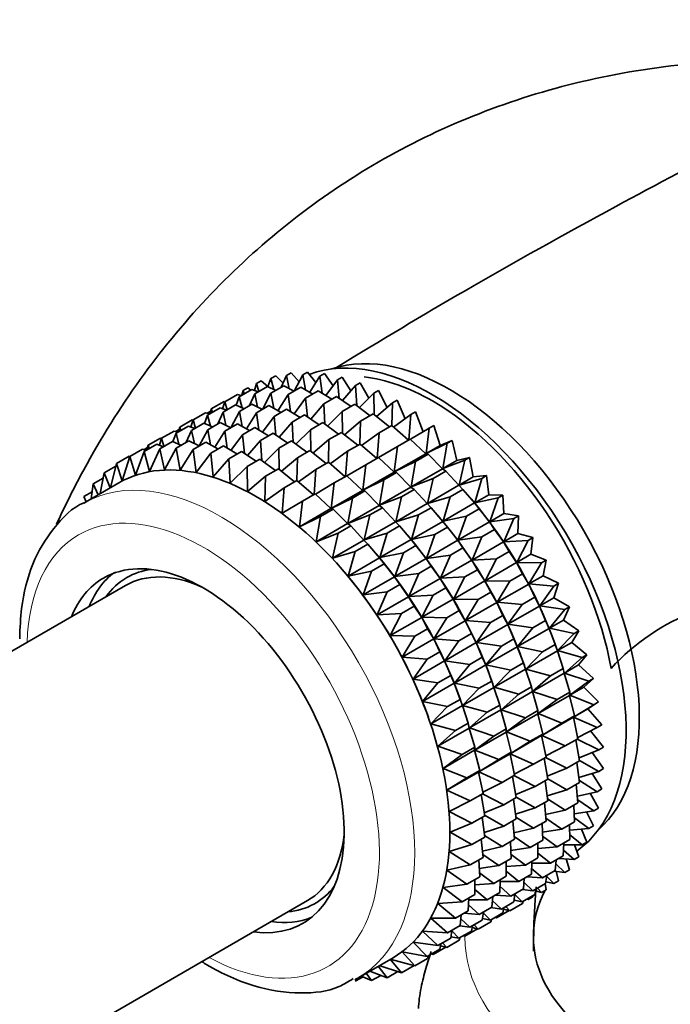
# Model space of a CAD drawing. Units: millimetres. Extents: x 0 to 1449, y 0 to 2760.
# Drawn here: x 1112 to 1138, y 896 to 935 of the extents above; entities that cross this region are included whole.
import ezdxf
from ezdxf import colors
from ezdxf.entities.mleader import LeaderData, LeaderLine
from ezdxf.math import Vec2, Vec3

# ---------------------------------------------------------------- set-up
doc = ezdxf.new("R2010")
doc.units = ezdxf.units.MM
doc.layers.add('DV6_Défaut', color=7, linetype='Continuous')
doc.layers.add('Défaut', color=7, linetype='Continuous')

# ---------------------------------------------------------------- blocks, each defined once
blk = doc.blocks.new('_DOT')
at = {"color": 0}
blk.add_line((0, 0), (-1, 0), dxfattribs=at)
at = {"color": 0, "const_width": 0.333}
blk.add_lwpolyline([(-0.1665, 0, 1), (0.1665, 0, 1)], format="xyb", close=True, dxfattribs=at)
blk = doc.blocks.new('SE5')
at = {"layer": 'DV6_Défaut', "color": 7, "linetype": 'Continuous', "lineweight": 35}
for p, q in [((1122.923, 920.74), (1123.112, 920.849)), ((1123.112, 920.849), (1123.431, 920.492)), ((1123.578, 920.769), (1123.766, 920.878)), ((1123.766, 920.878), (1124.103, 920.457)), ((1124.262, 920.712), (1124.45, 920.82)), ((1124.45, 920.82), (1124.797, 920.335)), ((1121.722, 920.426), (1121.635, 920.146)), ((1121.722, 920.426), (1121.91, 920.534)), ((1121.818, 920.102), (1121.722, 920.426)), ((1121.91, 920.534), (1122.179, 920.296)), ((1122.303, 920.626), (1122.179, 920.296)), ((1122.303, 920.626), (1122.491, 920.734)), ((1122.417, 920.184), (1122.303, 920.626)), ((1122.491, 920.734), (1122.788, 920.438)), ((1122.923, 920.74), (1122.711, 920.269)), ((1123.039, 920.214), (1122.923, 920.74)), ((1123.578, 920.769), (1123.231, 920.116)), ((1123.687, 920.163), (1123.578, 920.769)), ((1124.262, 920.712), (1123.859, 920.068)), ((1124.357, 920.032), (1124.262, 920.712)), ((1124.969, 920.569), (1124.507, 919.94)), ((1124.969, 920.569), (1125.157, 920.677)), ((1125.044, 919.821), (1124.969, 920.569)), ((1125.157, 920.677), (1125.51, 920.126)), ((1125.694, 920.341), (1125.882, 920.45)), ((1125.882, 920.45), (1126.232, 919.834)), ((1121.028, 919.889), (1121.537, 920.183)), ((1121.184, 920.143), (1121.137, 919.953)), ((1121.184, 920.143), (1121.372, 920.251)), ((1121.231, 920.006), (1121.184, 920.143)), ((1121.372, 920.251), (1121.493, 920.158)), ((1121.537, 920.183), (1121.791, 920.087)), ((1121.649, 920.004), (1122.157, 920.298)), ((1122.303, 920.033), (1121.956, 919.38)), ((1122.157, 920.298), (1122.501, 920.147)), ((1122.303, 920.033), (1122.812, 920.327)), ((1122.412, 919.427), (1122.303, 920.033)), ((1122.812, 920.327), (1123.233, 920.118)), ((1122.987, 919.976), (1123.496, 920.27)), ((1123.496, 920.27), (1123.983, 919.999)), ((1123.694, 919.833), (1124.203, 920.127)), ((1124.203, 920.127), (1124.745, 919.793)), ((1125.694, 920.341), (1125.173, 919.734)), ((1125.742, 919.533), (1125.694, 920.341)), ((1126.431, 920.031), (1125.85, 919.453)), ((1126.431, 920.031), (1126.619, 920.14)), ((1126.445, 919.169), (1126.431, 920.031)), ((1126.619, 920.14), (1126.96, 919.46)), ((1119.909, 919.407), (1120.418, 919.701)), ((1120.447, 919.69), (1120.36, 919.41)), ((1120.418, 919.701), (1120.451, 919.692)), ((1120.447, 919.69), (1120.956, 919.984)), ((1120.543, 919.366), (1120.447, 919.69)), ((1121.028, 919.889), (1120.902, 919.553)), ((1120.956, 919.984), (1121.107, 919.935)), ((1121.142, 919.448), (1121.028, 919.889)), ((1121.649, 920.004), (1121.436, 919.533)), ((1121.764, 919.478), (1121.649, 920.004)), ((1122.987, 919.976), (1122.584, 919.332)), ((1123.083, 919.296), (1122.987, 919.976)), ((1123.694, 919.833), (1123.232, 919.204)), ((1123.769, 919.085), (1123.694, 919.833)), ((1124.419, 919.605), (1124.928, 919.899)), ((1124.928, 919.899), (1125.516, 919.503)), ((1127.174, 919.641), (1126.532, 919.099)), ((1127.148, 918.729), (1127.174, 919.641)), ((1127.174, 919.641), (1127.362, 919.749)), ((1127.362, 919.749), (1127.686, 919.009)), ((1119.178, 918.958), (1119.681, 919.248)), ((1119.681, 919.248), (1119.832, 919.199)), ((1119.741, 919.228), (1119.886, 919.311)), ((1119.76, 919.157), (1120.262, 919.447)), ((1119.909, 919.407), (1119.862, 919.216)), ((1119.956, 919.27), (1119.909, 919.407)), ((1120.38, 919.272), (1120.168, 918.8)), ((1120.262, 919.447), (1120.516, 919.351)), ((1120.38, 919.272), (1120.882, 919.562)), ((1120.496, 918.746), (1120.38, 919.272)), ((1121.035, 919.301), (1120.688, 918.65)), ((1120.882, 919.562), (1121.226, 919.411)), ((1121.035, 919.301), (1121.537, 919.591)), ((1121.144, 918.695), (1121.035, 919.301)), ((1121.719, 919.243), (1121.315, 918.6)), ((1121.537, 919.591), (1121.958, 919.382)), ((1121.719, 919.243), (1122.221, 919.533)), ((1121.814, 918.563), (1121.719, 919.243)), ((1122.221, 919.533), (1122.708, 919.263)), ((1122.426, 919.1), (1122.928, 919.39)), ((1122.928, 919.39), (1123.47, 919.057)), ((1124.419, 919.605), (1123.898, 918.998)), ((1124.467, 918.797), (1124.419, 919.605)), ((1125.156, 919.295), (1124.575, 918.717)), ((1125.156, 919.295), (1125.665, 919.589)), ((1125.17, 918.433), (1125.156, 919.295)), ((1125.665, 919.589), (1126.289, 919.13)), ((1127.917, 919.173), (1128.105, 919.282)), ((1128.105, 919.282), (1128.406, 918.477)), ((1118.641, 918.674), (1119.143, 918.964)), ((1119.178, 918.958), (1119.092, 918.678)), ((1119.114, 918.541), (1119.614, 918.83)), ((1119.143, 918.964), (1119.182, 918.954)), ((1119.275, 918.634), (1119.178, 918.958)), ((1119.614, 918.83), (1119.958, 918.679)), ((1119.76, 919.157), (1119.634, 918.821)), ((1119.874, 918.716), (1119.76, 919.157)), ((1119.768, 918.569), (1120.269, 918.859)), ((1120.269, 918.859), (1120.69, 918.649)), ((1122.426, 919.1), (1121.964, 918.471)), ((1122.501, 918.353), (1122.426, 919.1)), ((1123.151, 918.873), (1122.63, 918.266)), ((1123.151, 918.873), (1123.653, 919.163)), ((1123.198, 918.064), (1123.151, 918.873)), ((1123.653, 919.163), (1124.241, 918.767)), ((1123.888, 918.563), (1124.39, 918.853)), ((1124.39, 918.853), (1125.014, 918.394)), ((1125.899, 918.905), (1125.257, 918.363)), ((1125.873, 917.993), (1125.899, 918.905)), ((1125.899, 918.905), (1126.408, 919.199)), ((1126.408, 919.199), (1127.06, 918.679)), ((1127.917, 919.173), (1127.216, 918.675)), ((1127.841, 918.163), (1127.917, 919.173)), ((1117.912, 918.226), (1118.412, 918.515)), ((1118.412, 918.515), (1118.564, 918.467)), ((1118.473, 918.496), (1118.617, 918.579)), ((1118.493, 918.426), (1118.994, 918.715)), ((1118.641, 918.674), (1118.594, 918.484)), ((1118.687, 918.538), (1118.641, 918.674)), ((1119.114, 918.541), (1118.901, 918.069)), ((1118.994, 918.715), (1119.248, 918.618)), ((1119.229, 918.015), (1119.114, 918.541)), ((1119.768, 918.569), (1119.421, 917.917)), ((1119.877, 917.964), (1119.768, 918.569)), ((1120.452, 918.512), (1120.049, 917.869)), ((1120.452, 918.512), (1120.953, 918.801)), ((1120.547, 917.833), (1120.452, 918.512)), ((1120.953, 918.801), (1121.439, 918.531)), ((1121.159, 918.369), (1121.66, 918.658)), ((1121.66, 918.658), (1122.202, 918.325)), ((1123.888, 918.563), (1123.306, 917.985)), ((1123.902, 917.701), (1123.888, 918.563)), ((1124.631, 918.172), (1125.133, 918.462)), ((1125.133, 918.462), (1125.785, 917.942)), ((1126.642, 918.437), (1125.941, 917.939)), ((1126.566, 917.427), (1126.642, 918.437)), ((1126.642, 918.437), (1127.151, 918.731)), ((1127.151, 918.731), (1127.822, 918.152)), ((1128.654, 918.633), (1127.895, 918.183)), ((1128.527, 917.61), (1128.654, 918.633)), ((1128.654, 918.633), (1128.842, 918.741)), ((1128.842, 918.741), (1129.093, 917.937)), ((1117.374, 917.943), (1117.875, 918.232)), ((1117.912, 918.226), (1117.826, 917.947)), ((1117.838, 917.804), (1118.348, 918.099)), ((1117.875, 918.232), (1117.915, 918.222)), ((1118.008, 917.903), (1117.912, 918.226)), ((1118.348, 918.099), (1118.692, 917.948)), ((1118.493, 918.426), (1118.367, 918.09)), ((1118.607, 917.985), (1118.493, 918.426)), ((1118.493, 917.833), (1119.003, 918.128)), ((1119.003, 918.128), (1119.424, 917.918)), ((1119.177, 917.776), (1119.687, 918.07)), ((1119.687, 918.07), (1120.173, 917.8)), ((1121.159, 918.369), (1120.698, 917.74)), ((1121.234, 917.622), (1121.159, 918.369)), ((1121.884, 918.142), (1121.363, 917.535)), ((1121.884, 918.142), (1122.385, 918.431)), ((1121.932, 917.334), (1121.884, 918.142)), ((1122.385, 918.431), (1122.973, 918.034)), ((1122.621, 917.831), (1123.122, 918.121)), ((1123.122, 918.121), (1123.746, 917.662)), ((1124.631, 918.172), (1123.989, 917.631)), ((1124.605, 917.261), (1124.631, 918.172)), ((1127.379, 917.897), (1127.888, 918.19)), ((1127.888, 918.19), (1128.517, 917.605)), ((1129.093, 917.937), (1129.567, 918.132)), ((1129.379, 918.023), (1129.567, 918.132)), ((1129.567, 918.132), (1129.766, 917.334)), ((1116.636, 917.49), (1117.146, 917.784)), ((1117.218, 917.69), (1116.861, 916.739)), ((1117.146, 917.784), (1117.298, 917.736)), ((1117.207, 917.765), (1117.351, 917.848)), ((1117.218, 917.69), (1117.728, 917.984)), ((1117.426, 916.887), (1117.218, 917.69)), ((1117.374, 917.943), (1117.327, 917.753)), ((1117.421, 917.807), (1117.374, 917.943)), ((1117.838, 917.804), (1117.426, 916.887)), ((1117.728, 917.984), (1117.982, 917.887)), ((1118.025, 916.954), (1117.838, 917.804)), ((1118.493, 917.833), (1118.025, 916.954)), ((1118.654, 916.941), (1118.493, 917.833)), ((1119.177, 917.776), (1118.654, 916.941)), ((1119.307, 916.847), (1119.177, 917.776)), ((1119.884, 917.633), (1120.394, 917.927)), ((1120.394, 917.927), (1120.936, 917.594)), ((1120.609, 917.405), (1121.119, 917.7)), ((1121.119, 917.7), (1121.707, 917.303)), ((1122.621, 917.831), (1122.04, 917.254)), ((1122.635, 916.97), (1122.621, 917.831)), ((1123.364, 917.441), (1123.865, 917.73)), ((1123.865, 917.73), (1124.516, 917.21)), ((1125.374, 917.705), (1124.673, 917.206)), ((1125.298, 916.695), (1125.374, 917.705)), ((1125.374, 917.705), (1125.876, 917.995)), ((1125.876, 917.995), (1126.547, 917.416)), ((1127.379, 917.897), (1126.62, 917.447)), ((1127.252, 916.874), (1127.379, 917.897)), ((1129.379, 918.023), (1128.527, 917.61)), ((1128.527, 917.61), (1129.093, 917.937)), ((1129.2, 917.007), (1129.379, 918.023)), ((1116.099, 917.207), (1116.609, 917.501)), ((1116.636, 917.49), (1116.336, 916.513)), ((1116.609, 917.501), (1116.641, 917.493)), ((1116.861, 916.739), (1116.636, 917.49)), ((1119.884, 917.633), (1119.307, 916.847)), ((1119.98, 916.673), (1119.884, 917.633)), ((1120.609, 917.405), (1119.98, 916.673)), ((1120.667, 916.42), (1120.609, 917.405)), ((1121.346, 917.095), (1121.856, 917.39)), ((1121.856, 917.39), (1122.48, 916.931)), ((1123.364, 917.441), (1122.723, 916.9)), ((1123.338, 916.53), (1123.364, 917.441)), ((1124.107, 916.974), (1124.608, 917.263)), ((1124.608, 917.263), (1125.278, 916.684)), ((1126.11, 917.164), (1126.613, 917.454)), ((1126.613, 917.454), (1127.242, 916.868)), ((1127.252, 916.874), (1128.517, 917.605)), ((1128.104, 917.287), (1127.252, 916.874)), ((1127.925, 916.271), (1128.104, 917.287)), ((1128.104, 917.287), (1128.613, 917.581)), ((1128.517, 917.605), (1128.613, 917.581)), ((1128.613, 917.581), (1129.19, 917.002)), ((1130.086, 917.349), (1129.2, 917.007)), ((1129.2, 917.007), (1129.766, 917.334)), ((1129.766, 917.334), (1130.274, 917.458)), ((1129.853, 916.347), (1130.086, 917.349)), ((1130.086, 917.349), (1130.274, 917.458)), ((1130.274, 917.458), (1130.419, 916.674)), ((1115.61, 916.843), (1116.075, 917.112)), ((1116.099, 917.207), (1115.862, 916.242)), ((1116.336, 916.513), (1116.099, 917.207)), ((1121.346, 917.095), (1120.667, 916.42)), ((1121.362, 916.091), (1121.346, 917.095)), ((1122.089, 916.705), (1122.599, 916.999)), ((1122.599, 916.999), (1123.25, 916.479)), ((1124.107, 916.974), (1123.407, 916.476)), ((1124.031, 915.964), (1124.107, 916.974)), ((1126.11, 917.164), (1125.352, 916.715)), ((1125.984, 916.142), (1126.11, 917.164)), ((1125.984, 916.142), (1127.242, 916.868)), ((1127.242, 916.868), (1127.338, 916.845)), ((1127.925, 916.271), (1129.19, 917.002)), ((1128.811, 916.613), (1129.32, 916.907)), ((1129.19, 917.002), (1129.32, 916.907)), ((1129.32, 916.907), (1129.843, 916.341)), ((1115.173, 916.4), (1115.569, 916.63)), ((1115.61, 916.843), (1115.451, 916.005)), ((1115.844, 916.232), (1115.61, 916.843)), ((1122.089, 916.705), (1121.362, 916.091)), ((1122.06, 915.688), (1122.089, 916.705)), ((1122.832, 916.237), (1123.341, 916.532)), ((1123.341, 916.532), (1124.012, 915.953)), ((1124.844, 916.433), (1125.344, 916.722)), ((1125.344, 916.722), (1125.974, 916.136)), ((1126.835, 916.555), (1125.984, 916.142)), ((1126.656, 915.539), (1126.835, 916.555)), ((1126.835, 916.555), (1127.338, 916.845)), ((1127.338, 916.845), (1127.915, 916.266)), ((1128.811, 916.613), (1127.925, 916.271)), ((1128.578, 915.611), (1128.811, 916.613)), ((1129.853, 916.347), (1130.419, 916.674)), ((1130.77, 916.617), (1129.853, 916.347)), ((1130.419, 916.674), (1130.958, 916.726)), ((1130.482, 915.634), (1130.77, 916.617)), ((1130.77, 916.617), (1130.958, 916.726)), ((1130.958, 916.726), (1131.048, 915.961)), ((1116.201, 916.438), (1114.791, 915.624)), ((1114.791, 915.884), (1115.129, 916.078)), ((1115.173, 916.4), (1115.09, 915.797)), ((1115.364, 915.955), (1115.173, 916.4)), ((1122.832, 916.237), (1122.06, 915.688)), ((1122.755, 915.215), (1122.832, 916.237)), ((1124.844, 916.433), (1124.086, 915.984)), ((1124.717, 915.411), (1124.844, 916.433)), ((1124.717, 915.411), (1125.974, 916.136)), ((1125.569, 915.823), (1126.069, 916.112)), ((1125.974, 916.136), (1126.069, 916.112)), ((1126.069, 916.112), (1126.646, 915.533)), ((1126.656, 915.539), (1127.915, 916.266)), ((1127.543, 915.881), (1128.045, 916.171)), ((1127.915, 916.266), (1128.045, 916.171)), ((1128.045, 916.171), (1128.568, 915.605)), ((1128.578, 915.611), (1129.843, 916.341)), ((1129.495, 915.881), (1130.004, 916.175)), ((1129.843, 916.341), (1130.004, 916.175)), ((1130.004, 916.175), (1130.472, 915.629)), ((1114.889, 915.68), (1114.791, 915.884)), ((1123.569, 915.697), (1122.755, 915.215)), ((1123.442, 914.674), (1123.569, 915.697)), ((1123.569, 915.697), (1124.078, 915.991)), ((1124.078, 915.991), (1124.707, 915.405)), ((1125.569, 915.823), (1124.717, 915.411)), ((1125.39, 914.808), (1125.569, 915.823)), ((1127.543, 915.881), (1126.656, 915.539)), ((1127.31, 914.879), (1127.543, 915.881)), ((1129.495, 915.881), (1128.578, 915.611)), ((1129.207, 914.898), (1129.495, 915.881)), ((1130.346, 915.778), (1130.287, 915.847)), ((1130.482, 915.634), (1131.048, 915.961)), ((1131.425, 915.832), (1130.482, 915.634)), ((1131.048, 915.961), (1131.613, 915.941)), ((1131.081, 914.875), (1131.425, 915.832)), ((1131.425, 915.832), (1131.613, 915.941)), ((1131.613, 915.941), (1131.647, 915.202)), ((1123.442, 914.674), (1124.707, 915.405)), ((1124.294, 915.087), (1124.803, 915.381)), ((1124.707, 915.405), (1124.803, 915.381)), ((1124.803, 915.381), (1125.38, 914.802)), ((1125.39, 914.808), (1126.646, 915.533)), ((1126.276, 915.15), (1126.777, 915.439)), ((1126.646, 915.533), (1126.777, 915.439)), ((1126.777, 915.439), (1127.3, 914.873)), ((1127.31, 914.879), (1128.568, 915.605)), ((1128.226, 915.149), (1128.729, 915.439)), ((1128.568, 915.605), (1128.729, 915.439)), ((1128.729, 915.439), (1129.197, 914.892)), ((1129.207, 914.898), (1130.472, 915.629)), ((1130.15, 915.096), (1130.658, 915.39)), ((1130.472, 915.629), (1130.658, 915.39)), ((1130.658, 915.39), (1131.071, 914.869)), ((1124.294, 915.087), (1123.442, 914.674)), ((1124.114, 914.072), (1124.294, 915.087)), ((1126.276, 915.15), (1125.39, 914.808)), ((1126.043, 914.147), (1126.276, 915.15)), ((1128.226, 915.149), (1127.31, 914.879)), ((1127.939, 914.166), (1128.226, 915.149)), ((1127.939, 914.166), (1129.197, 914.892)), ((1129.071, 915.042), (1129.012, 915.111)), ((1129.197, 914.892), (1129.384, 914.654)), ((1130.15, 915.096), (1129.207, 914.898)), ((1129.806, 914.139), (1130.15, 915.096)), ((1131.081, 914.875), (1131.647, 915.202)), ((1132.045, 915.001), (1131.081, 914.875)), ((1131.646, 914.075), (1132.045, 915.001)), ((1131.647, 915.202), (1132.233, 915.109)), ((1132.045, 915.001), (1132.233, 915.109)), ((1132.233, 915.109), (1132.212, 914.402)), ((1124.114, 914.072), (1125.38, 914.802)), ((1125.001, 914.414), (1125.511, 914.708)), ((1125.38, 914.802), (1125.511, 914.708)), ((1125.511, 914.708), (1126.034, 914.142)), ((1126.043, 914.147), (1127.3, 914.873)), ((1126.96, 914.417), (1127.46, 914.707)), ((1127.3, 914.873), (1127.46, 914.707)), ((1127.46, 914.707), (1127.929, 914.16)), ((1128.881, 914.364), (1129.384, 914.654)), ((1129.384, 914.654), (1129.796, 914.133)), ((1129.806, 914.139), (1131.071, 914.869)), ((1130.77, 914.265), (1131.279, 914.559)), ((1131.071, 914.869), (1131.279, 914.559)), ((1131.279, 914.559), (1131.636, 914.07)), ((1125.001, 914.414), (1124.114, 914.072)), ((1124.768, 913.411), (1125.001, 914.414)), ((1124.768, 913.411), (1126.034, 914.142)), ((1126.034, 914.142), (1126.194, 913.976)), ((1126.96, 914.417), (1126.043, 914.147)), ((1126.672, 913.435), (1126.96, 914.417)), ((1126.672, 913.435), (1127.929, 914.16)), ((1127.803, 914.309), (1127.743, 914.379)), ((1127.929, 914.16), (1128.115, 913.922)), ((1128.881, 914.364), (1127.939, 914.166)), ((1128.538, 913.407), (1128.881, 914.364)), ((1128.538, 913.407), (1129.796, 914.133)), ((1129.796, 914.133), (1130.004, 913.823)), ((1130.77, 914.265), (1129.806, 914.139)), ((1130.371, 913.339), (1130.77, 914.265)), ((1131.646, 914.075), (1132.212, 914.402)), ((1132.626, 914.13), (1131.646, 914.075)), ((1132.171, 913.242), (1132.626, 914.13)), ((1132.212, 914.402), (1132.815, 914.238)), ((1132.626, 914.13), (1132.815, 914.238)), ((1132.815, 914.238), (1132.737, 913.569)), ((1125.685, 913.681), (1126.194, 913.976)), ((1126.194, 913.976), (1126.662, 913.429)), ((1127.615, 913.633), (1128.115, 913.922)), ((1128.115, 913.922), (1128.528, 913.401)), ((1129.502, 913.533), (1130.004, 913.823)), ((1130.004, 913.823), (1130.361, 913.333)), ((1130.371, 913.339), (1131.636, 914.07)), ((1131.636, 914.07), (1131.86, 913.688)), ((1125.685, 913.681), (1124.768, 913.411)), ((1125.397, 912.698), (1125.685, 913.681)), ((1125.397, 912.698), (1126.662, 913.429)), ((1126.536, 913.579), (1126.477, 913.648)), ((1126.662, 913.429), (1126.849, 913.191)), ((1127.615, 913.633), (1126.672, 913.435)), ((1127.271, 912.675), (1127.615, 913.633)), ((1127.271, 912.675), (1128.528, 913.401)), ((1128.528, 913.401), (1128.736, 913.09)), ((1129.502, 913.533), (1128.538, 913.407)), ((1129.102, 912.607), (1129.502, 913.533)), ((1129.102, 912.607), (1130.361, 913.333)), ((1130.361, 913.333), (1130.585, 912.952)), ((1131.352, 913.394), (1130.371, 913.339)), ((1130.896, 912.506), (1131.352, 913.394)), ((1131.352, 913.394), (1131.86, 913.688)), ((1131.86, 913.688), (1132.161, 913.236)), ((1132.171, 913.242), (1132.737, 913.569)), ((1132.737, 913.569), (1133.352, 913.335)), ((1133.164, 913.226), (1133.352, 913.335)), ((1133.352, 913.335), (1133.22, 912.708)), ((1126.339, 912.896), (1126.849, 913.191)), ((1126.849, 913.191), (1127.262, 912.67)), ((1128.235, 912.801), (1128.736, 913.09)), ((1128.736, 913.09), (1129.092, 912.601)), ((1130.083, 912.662), (1130.585, 912.952)), ((1130.585, 912.952), (1130.886, 912.5)), ((1130.896, 912.506), (1132.161, 913.236)), ((1132.161, 913.236), (1132.398, 912.784)), ((1133.164, 913.226), (1132.171, 913.242)), ((1132.654, 912.381), (1133.164, 913.226)), ((1125.261, 912.842), (1125.26, 912.844)), ((1126.339, 912.896), (1125.397, 912.698)), ((1125.996, 911.939), (1126.339, 912.896)), ((1125.996, 911.939), (1127.262, 912.67)), ((1127.262, 912.67), (1127.47, 912.359)), ((1128.235, 912.801), (1127.271, 912.675)), ((1127.836, 911.876), (1128.235, 912.801)), ((1127.836, 911.876), (1129.092, 912.601)), ((1129.092, 912.601), (1129.317, 912.219)), ((1130.083, 912.662), (1129.102, 912.607)), ((1129.628, 911.773), (1130.083, 912.662)), ((1131.889, 912.49), (1132.398, 912.784)), ((1132.398, 912.784), (1132.644, 912.375)), ((1132.654, 912.381), (1133.22, 912.708)), ((1133.22, 912.708), (1133.841, 912.406)), ((1116.464, 912.318), (1102.852, 904.459)), ((1126.96, 912.065), (1127.47, 912.359)), ((1127.47, 912.359), (1127.826, 911.87)), ((1128.817, 911.93), (1129.317, 912.219)), ((1129.317, 912.219), (1129.618, 911.768)), ((1129.628, 911.773), (1130.886, 912.5)), ((1130.886, 912.5), (1131.123, 912.048)), ((1131.889, 912.49), (1130.896, 912.506)), ((1131.379, 911.645), (1131.889, 912.49)), ((1131.379, 911.645), (1132.644, 912.375)), ((1132.644, 912.375), (1132.887, 911.855)), ((1133.653, 912.297), (1132.654, 912.381)), ((1133.089, 911.499), (1133.653, 912.297)), ((1133.653, 912.297), (1133.841, 912.406)), ((1133.841, 912.406), (1133.655, 911.826)), ((1126.96, 912.065), (1125.996, 911.939)), ((1126.56, 911.139), (1126.96, 912.065)), ((1126.56, 911.139), (1127.826, 911.87)), ((1127.826, 911.87), (1128.051, 911.488)), ((1128.817, 911.93), (1127.836, 911.876)), ((1128.361, 911.042), (1128.817, 911.93)), ((1128.361, 911.042), (1129.618, 911.768)), ((1129.618, 911.768), (1129.855, 911.316)), ((1130.621, 911.758), (1129.628, 911.773)), ((1130.11, 910.912), (1130.621, 911.758)), ((1130.621, 911.758), (1131.123, 912.048)), ((1131.123, 912.048), (1131.369, 911.639)), ((1132.378, 911.561), (1132.887, 911.855)), ((1132.887, 911.855), (1133.079, 911.494)), ((1133.089, 911.499), (1133.655, 911.826)), ((1133.655, 911.826), (1134.278, 911.459)), ((1127.541, 911.194), (1128.051, 911.488)), ((1128.051, 911.488), (1128.352, 911.037)), ((1130.11, 910.912), (1131.369, 911.639)), ((1131.369, 911.639), (1131.612, 911.119)), ((1132.378, 911.561), (1131.379, 911.645)), ((1131.814, 910.763), (1132.378, 911.561)), ((1131.814, 910.763), (1133.079, 911.494)), ((1133.079, 911.494), (1133.324, 910.908)), ((1134.09, 911.35), (1133.089, 911.499)), ((1133.473, 910.605), (1134.09, 911.35)), ((1134.278, 911.459), (1134.039, 910.932)), ((1134.09, 911.35), (1134.278, 911.459)), ((1127.541, 911.194), (1126.56, 911.139)), ((1127.086, 910.306), (1127.541, 911.194)), ((1127.086, 910.306), (1128.352, 911.037)), ((1128.352, 911.037), (1128.589, 910.585)), ((1129.354, 911.027), (1128.361, 911.042)), ((1128.844, 910.181), (1129.354, 911.027)), ((1129.354, 911.027), (1129.855, 911.316)), ((1129.855, 911.316), (1130.1, 910.907)), ((1131.11, 910.829), (1131.612, 911.119)), ((1131.612, 911.119), (1131.804, 910.758)), ((1133.473, 910.605), (1134.039, 910.932)), ((1134.039, 910.932), (1134.66, 910.501)), ((1128.079, 910.29), (1128.589, 910.585)), ((1128.589, 910.585), (1128.834, 910.176)), ((1128.844, 910.181), (1130.1, 910.907)), ((1130.1, 910.907), (1130.344, 910.386)), ((1131.11, 910.829), (1130.11, 910.912)), ((1130.545, 910.031), (1131.11, 910.829)), ((1130.545, 910.031), (1131.804, 910.758)), ((1131.804, 910.758), (1132.049, 910.172)), ((1132.815, 910.614), (1131.814, 910.763)), ((1132.198, 909.869), (1132.815, 910.614)), ((1132.198, 909.869), (1133.463, 910.599)), ((1132.815, 910.614), (1133.324, 910.908)), ((1133.324, 910.908), (1133.463, 910.599)), ((1133.463, 910.599), (1133.706, 909.951)), ((1134.472, 910.393), (1133.473, 910.605)), ((1128.079, 910.29), (1127.086, 910.306)), ((1127.568, 909.445), (1128.079, 910.29)), ((1127.568, 909.445), (1128.834, 910.176)), ((1128.834, 910.176), (1129.078, 909.656)), ((1129.843, 910.097), (1128.844, 910.181)), ((1129.843, 910.097), (1130.344, 910.386)), ((1130.344, 910.386), (1130.535, 910.025)), ((1131.547, 909.882), (1132.049, 910.172)), ((1132.049, 910.172), (1132.188, 909.863)), ((1133.804, 909.704), (1134.472, 910.393)), ((1134.66, 910.501), (1134.37, 910.031)), ((1134.472, 910.393), (1134.66, 910.501)), ((1129.279, 909.3), (1129.843, 910.097)), ((1129.279, 909.3), (1130.535, 910.025)), ((1130.535, 910.025), (1130.781, 909.439)), ((1131.547, 909.882), (1130.545, 910.031)), ((1130.93, 909.136), (1131.547, 909.882)), ((1130.93, 909.136), (1132.188, 909.863)), ((1132.188, 909.863), (1132.431, 909.214)), ((1133.197, 909.657), (1132.198, 909.869)), ((1133.197, 909.657), (1133.706, 909.951)), ((1133.745, 909.843), (1133.702, 909.965)), ((1133.706, 909.951), (1133.794, 909.698)), ((1133.804, 909.704), (1134.37, 910.031)), ((1134.37, 910.031), (1134.982, 909.541)), ((1128.568, 909.361), (1127.568, 909.445)), ((1128.004, 908.563), (1128.568, 909.361)), ((1128.568, 909.361), (1129.078, 909.656)), ((1129.078, 909.656), (1129.269, 909.294)), ((1130.28, 909.15), (1130.781, 909.439)), ((1130.781, 909.439), (1130.92, 909.131)), ((1132.529, 908.968), (1133.794, 909.698)), ((1132.529, 908.968), (1133.197, 909.657)), ((1133.794, 909.698), (1134.028, 908.991)), ((1134.794, 909.433), (1133.804, 909.704)), ((1134.078, 908.805), (1134.794, 909.433)), ((1134.982, 909.541), (1134.644, 909.132)), ((1134.794, 909.433), (1134.982, 909.541)), ((1128.004, 908.563), (1129.269, 909.294)), ((1129.269, 909.294), (1129.515, 908.709)), ((1130.28, 909.15), (1129.279, 909.3)), ((1129.663, 908.405), (1130.28, 909.15)), ((1129.663, 908.405), (1130.92, 909.131)), ((1130.92, 909.131), (1131.162, 908.482)), ((1131.928, 908.924), (1130.93, 909.136)), ((1131.261, 908.236), (1132.519, 908.962)), ((1131.928, 908.924), (1132.431, 909.214)), ((1132.47, 909.107), (1132.427, 909.229)), ((1132.431, 909.214), (1132.519, 908.962)), ((1132.519, 908.962), (1132.753, 908.255)), ((1133.519, 908.697), (1132.529, 908.968)), ((1133.519, 908.697), (1134.028, 908.991)), ((1134.028, 908.991), (1134.068, 908.799)), ((1134.078, 908.805), (1134.644, 909.132)), ((1134.644, 909.132), (1135.244, 908.587)), ((1129.005, 908.414), (1128.004, 908.563)), ((1129.005, 908.414), (1129.515, 908.709)), ((1129.515, 908.709), (1129.654, 908.4)), ((1131.261, 908.236), (1131.928, 908.924)), ((1132.803, 908.069), (1134.068, 908.799)), ((1132.803, 908.069), (1133.519, 908.697)), ((1134.068, 908.799), (1134.29, 908.036)), ((1135.056, 908.478), (1134.078, 908.805)), ((1135.244, 908.587), (1134.86, 908.241)), ((1135.056, 908.478), (1135.244, 908.587)), ((1128.388, 907.669), (1129.005, 908.414)), ((1128.388, 907.669), (1129.654, 908.4)), ((1129.654, 908.4), (1129.896, 907.751)), ((1130.662, 908.193), (1129.663, 908.405)), ((1129.994, 907.505), (1131.251, 908.23)), ((1129.994, 907.505), (1130.662, 908.193)), ((1130.662, 908.193), (1131.162, 908.482)), ((1131.202, 908.375), (1131.158, 908.497)), ((1131.162, 908.482), (1131.251, 908.23)), ((1131.251, 908.23), (1131.485, 907.522)), ((1132.251, 907.965), (1131.261, 908.236)), ((1132.251, 907.965), (1132.753, 908.255)), ((1132.753, 908.255), (1132.793, 908.063)), ((1134.294, 907.914), (1135.056, 908.478)), ((1134.294, 907.914), (1134.86, 908.241)), ((1134.86, 908.241), (1135.442, 907.645)), ((1131.535, 907.336), (1132.793, 908.063)), ((1131.535, 907.336), (1132.251, 907.965)), ((1132.793, 908.063), (1133.015, 907.3)), ((1133.781, 907.742), (1132.803, 908.069)), ((1133.019, 907.178), (1134.284, 907.908)), ((1133.781, 907.742), (1134.29, 908.036)), ((1134.29, 908.036), (1134.284, 907.908)), ((1134.284, 907.908), (1134.487, 907.094)), ((1135.253, 907.536), (1134.294, 907.914)), ((1129.387, 907.457), (1128.388, 907.669)), ((1128.719, 906.768), (1129.985, 907.499)), ((1128.719, 906.768), (1129.387, 907.457)), ((1129.387, 907.457), (1129.896, 907.751)), ((1129.936, 907.644), (1129.892, 907.766)), ((1129.896, 907.751), (1129.985, 907.499)), ((1129.985, 907.499), (1130.219, 906.791)), ((1130.984, 907.233), (1129.994, 907.505)), ((1130.984, 907.233), (1131.485, 907.522)), ((1131.485, 907.522), (1131.525, 907.331)), ((1133.019, 907.178), (1133.781, 907.742)), ((1134.449, 907.038), (1135.253, 907.536)), ((1135.442, 907.645), (1135.015, 907.365)), ((1135.253, 907.536), (1135.442, 907.645)), ((1128.618, 907.027), (1128.617, 907.03)), ((1130.268, 906.605), (1131.525, 907.331)), ((1130.268, 906.605), (1130.984, 907.233)), ((1131.525, 907.331), (1131.746, 906.568)), ((1132.512, 907.01), (1131.535, 907.336)), ((1131.751, 906.445), (1133.009, 907.172)), ((1131.751, 906.445), (1132.512, 907.01)), ((1132.512, 907.01), (1133.015, 907.3)), ((1133.015, 907.3), (1133.009, 907.172)), ((1133.009, 907.172), (1133.212, 906.358)), ((1133.978, 906.8), (1133.019, 907.178)), ((1133.174, 906.302), (1134.439, 907.033)), ((1133.978, 906.8), (1134.487, 907.094)), ((1134.487, 907.094), (1134.439, 907.033)), ((1134.439, 907.033), (1134.62, 906.172)), ((1134.449, 907.038), (1135.015, 907.365)), ((1135.386, 906.615), (1134.449, 907.038)), ((1135.015, 907.365), (1135.574, 906.723)), ((1129.709, 906.497), (1128.719, 906.768)), ((1128.993, 905.869), (1130.259, 906.6)), ((1129.709, 906.497), (1130.219, 906.791)), ((1130.219, 906.791), (1130.259, 906.6)), ((1130.259, 906.6), (1130.48, 905.837)), ((1131.246, 906.278), (1130.268, 906.605)), ((1133.174, 906.302), (1133.978, 906.8)), ((1134.61, 906.22), (1135.386, 906.615)), ((1135.386, 906.615), (1135.574, 906.723)), ((1128.993, 905.869), (1129.709, 906.497)), ((1130.484, 905.714), (1131.741, 906.44)), ((1130.484, 905.714), (1131.246, 906.278)), ((1131.246, 906.278), (1131.746, 906.568)), ((1131.746, 906.568), (1131.741, 906.44)), ((1131.741, 906.44), (1131.944, 905.626)), ((1132.71, 906.068), (1131.751, 906.445)), ((1131.906, 905.57), (1133.164, 906.297)), ((1132.71, 906.068), (1133.212, 906.358)), ((1133.212, 906.358), (1133.164, 906.297)), ((1133.164, 906.297), (1133.345, 905.436)), ((1134.111, 905.879), (1133.174, 906.302)), ((1135.131, 906.485), (1135.641, 905.83)), ((1129.97, 905.542), (1128.993, 905.869)), ((1129.97, 905.542), (1130.48, 905.837)), ((1130.48, 905.837), (1130.475, 905.709)), ((1131.906, 905.57), (1132.71, 906.068)), ((1133.335, 905.484), (1134.111, 905.879)), ((1134.111, 905.879), (1134.62, 906.172)), ((1134.542, 906.127), (1134.687, 905.279)), ((1135.453, 905.721), (1134.596, 906.159)), ((1135.453, 905.721), (1135.641, 905.83)), ((1129.209, 904.978), (1130.475, 905.709)), ((1129.209, 904.978), (1129.97, 905.542)), ((1130.475, 905.709), (1130.678, 904.895)), ((1131.443, 905.337), (1130.484, 905.714)), ((1130.639, 904.839), (1131.896, 905.564)), ((1131.443, 905.337), (1131.944, 905.626)), ((1131.944, 905.626), (1131.896, 905.564)), ((1131.896, 905.564), (1132.077, 904.704)), ((1132.843, 905.146), (1131.906, 905.57)), ((1132.843, 905.146), (1133.345, 905.436)), ((1134.178, 904.985), (1133.321, 905.422)), ((1134.666, 905.4), (1135.453, 905.721)), ((1135.192, 905.615), (1135.641, 904.971)), ((1130.639, 904.839), (1131.443, 905.337)), ((1132.067, 904.752), (1132.843, 905.146)), ((1133.267, 905.391), (1133.412, 904.543)), ((1134.178, 904.985), (1134.687, 905.279)), ((1134.582, 905.218), (1134.687, 904.42)), ((1135.453, 904.862), (1134.683, 905.301)), ((1130.168, 904.6), (1129.209, 904.978)), ((1129.364, 904.103), (1130.63, 904.833)), ((1130.168, 904.6), (1130.678, 904.895)), ((1130.678, 904.895), (1130.63, 904.833)), ((1130.63, 904.833), (1130.811, 903.973)), ((1131.576, 904.415), (1130.639, 904.839)), ((1131.576, 904.415), (1132.077, 904.704)), ((1131.999, 904.659), (1132.144, 903.81)), ((1132.91, 904.253), (1132.053, 904.69)), ((1133.391, 904.664), (1134.178, 904.985)), ((1134.662, 904.613), (1135.453, 904.862)), ((1135.186, 904.778), (1135.574, 904.154)), ((1135.453, 904.862), (1135.641, 904.971)), ((1129.364, 904.103), (1130.168, 904.6)), ((1130.801, 904.021), (1131.576, 904.415)), ((1132.123, 903.932), (1132.91, 904.253)), ((1132.91, 904.253), (1133.412, 904.543)), ((1133.307, 904.482), (1133.412, 903.684)), ((1134.178, 904.126), (1133.408, 904.564)), ((1134.178, 904.126), (1134.687, 904.42)), ((1134.553, 904.343), (1134.62, 903.603)), ((1135.386, 904.046), (1134.678, 904.491)), ((1130.301, 903.679), (1129.364, 904.103)), ((1130.301, 903.679), (1130.811, 903.973)), ((1130.733, 903.928), (1130.878, 903.079)), ((1131.643, 903.521), (1130.786, 903.959)), ((1132.91, 903.394), (1132.14, 903.832)), ((1133.387, 903.877), (1134.178, 904.126)), ((1134.597, 903.865), (1135.386, 904.046)), ((1135.112, 903.983), (1135.442, 903.386)), ((1135.386, 904.046), (1135.574, 904.154)), ((1129.458, 903.25), (1130.301, 903.679)), ((1130.857, 903.201), (1131.643, 903.521)), ((1131.643, 903.521), (1132.144, 903.81)), ((1132.039, 903.75), (1132.144, 902.952)), ((1132.91, 903.394), (1133.412, 903.684)), ((1133.278, 903.607), (1133.345, 902.867)), ((1134.111, 903.31), (1133.403, 903.755)), ((1134.111, 903.31), (1134.62, 903.603)), ((1134.455, 903.508), (1134.487, 902.835)), ((1135.253, 903.278), (1134.61, 903.721)), ((1130.368, 902.785), (1129.458, 903.25)), ((1130.368, 902.785), (1130.878, 903.079)), ((1131.643, 902.663), (1130.874, 903.1)), ((1132.118, 903.145), (1132.91, 903.394)), ((1133.322, 903.129), (1134.111, 903.31)), ((1134.472, 903.161), (1135.253, 903.278)), ((1134.97, 903.235), (1135.244, 902.673)), ((1135.253, 903.278), (1135.442, 903.386)), ((1129.489, 902.427), (1130.368, 902.785)), ((1130.773, 903.019), (1130.878, 902.221)), ((1130.852, 902.413), (1131.643, 902.663)), ((1131.643, 902.663), (1132.144, 902.952)), ((1132.01, 902.875), (1132.077, 902.135)), ((1132.843, 902.577), (1132.134, 903.023)), ((1132.843, 902.577), (1133.345, 902.867)), ((1133.18, 902.772), (1133.212, 902.099)), ((1133.978, 902.541), (1133.335, 902.985)), ((1133.978, 902.541), (1134.487, 902.835)), ((1134.286, 902.719), (1134.29, 902.122)), ((1135.056, 902.564), (1134.48, 902.996)), ((1135.056, 902.564), (1135.244, 902.673)), ((1130.368, 901.926), (1129.489, 902.427)), ((1131.576, 901.846), (1130.868, 902.291)), ((1132.053, 902.396), (1132.843, 902.577)), ((1132.71, 901.809), (1132.066, 902.252)), ((1133.197, 902.425), (1133.978, 902.541)), ((1133.781, 901.828), (1133.205, 902.26)), ((1134.287, 902.508), (1135.056, 902.564)), ((1134.794, 901.911), (1134.288, 902.322)), ((1134.761, 902.543), (1134.982, 902.02)), ((1129.458, 901.64), (1130.368, 901.926)), ((1130.368, 901.926), (1130.878, 902.221)), ((1130.744, 902.144), (1130.811, 901.404)), ((1130.787, 901.665), (1131.576, 901.846)), ((1131.576, 901.846), (1132.077, 902.135)), ((1131.911, 902.039), (1131.944, 901.367)), ((1132.71, 901.809), (1133.212, 902.099)), ((1133.011, 901.983), (1133.015, 901.386)), ((1133.781, 901.828), (1134.29, 902.122)), ((1134.048, 901.983), (1134.028, 901.469)), ((1134.046, 901.911), (1134.794, 901.911)), ((1134.487, 901.911), (1134.66, 901.432)), ((1134.794, 901.911), (1134.982, 902.02)), ((1130.301, 901.11), (1129.458, 901.64)), ((1131.443, 901.078), (1130.8, 901.52)), ((1131.928, 901.693), (1132.71, 901.809)), ((1132.512, 901.096), (1131.936, 901.527)), ((1133.012, 901.772), (1133.781, 901.828)), ((1133.519, 901.175), (1133.013, 901.586)), ((1133.519, 901.175), (1134.028, 901.469)), ((1134.472, 901.324), (1134.038, 901.705)), ((1129.364, 900.895), (1130.301, 901.11)), ((1130.301, 901.11), (1130.811, 901.404)), ((1130.645, 901.309), (1130.678, 900.636)), ((1130.662, 900.962), (1131.443, 901.078)), ((1131.443, 901.078), (1131.944, 901.367)), ((1131.743, 901.251), (1131.746, 900.653)), ((1131.744, 901.04), (1132.512, 901.096)), ((1132.512, 901.096), (1133.015, 901.386)), ((1132.773, 901.246), (1132.753, 900.733)), ((1132.771, 901.174), (1133.519, 901.175)), ((1133.742, 901.303), (1133.706, 900.881)), ((1134.09, 900.807), (1133.729, 901.149)), ((1133.85, 901.366), (1134.472, 901.324)), ((1134.15, 901.346), (1134.278, 900.915)), ((1134.472, 901.324), (1134.66, 901.432)), ((1130.168, 900.342), (1129.364, 900.895)), ((1131.246, 900.364), (1130.67, 900.796)), ((1132.251, 900.443), (1131.745, 900.854)), ((1132.251, 900.443), (1132.753, 900.733)), ((1133.197, 900.588), (1132.763, 900.969)), ((1133.197, 900.588), (1133.706, 900.881)), ((1133.368, 900.686), (1133.324, 900.364)), ((1133.653, 900.364), (1133.364, 900.659)), ((1133.673, 900.863), (1134.09, 900.807)), ((1133.752, 900.852), (1133.841, 900.473)), ((1134.09, 900.807), (1134.278, 900.915)), ((1129.209, 900.199), (1130.168, 900.342)), ((1130.168, 900.342), (1130.678, 900.636)), ((1130.477, 900.52), (1130.48, 899.922)), ((1130.478, 900.309), (1131.246, 900.364)), ((1131.246, 900.364), (1131.746, 900.653)), ((1131.505, 900.514), (1131.485, 900)), ((1131.502, 900.442), (1132.251, 900.443)), ((1132.467, 900.567), (1132.431, 900.145)), ((1132.815, 900.071), (1132.454, 900.413)), ((1132.575, 900.63), (1133.197, 900.588)), ((1132.815, 900.071), (1133.324, 900.364)), ((1133.31, 900.356), (1133.352, 900.109)), ((1133.333, 900.428), (1133.653, 900.364)), ((1133.653, 900.364), (1133.841, 900.473)), ((1129.97, 899.628), (1129.209, 900.199)), ((1129.97, 899.628), (1130.48, 899.922)), ((1130.984, 899.711), (1130.479, 900.122)), ((1130.984, 899.711), (1131.485, 900)), ((1131.307, 899.898), (1131.928, 899.855)), ((1131.928, 899.855), (1131.494, 900.237)), ((1131.928, 899.855), (1132.431, 900.145)), ((1132.093, 899.95), (1132.049, 899.628)), ((1132.378, 899.628), (1132.089, 899.923)), ((1132.378, 899.628), (1132.887, 899.922)), ((1132.398, 900.127), (1132.815, 900.071)), ((1132.809, 899.877), (1132.815, 899.826)), ((1132.927, 900.135), (1132.887, 899.922)), ((1132.914, 900.065), (1133.164, 900)), ((1133.164, 900), (1133.002, 900.178)), ((1133.164, 900), (1133.352, 900.109)), ((1110.152, 891.815), (1123.764, 899.674)), ((1128.993, 899.557), (1129.97, 899.628)), ((1129.709, 898.975), (1128.993, 899.557)), ((1130.239, 899.783), (1130.219, 899.269)), ((1130.662, 899.124), (1130.228, 899.505)), ((1130.236, 899.711), (1130.984, 899.711)), ((1131.199, 899.835), (1131.162, 899.413)), ((1131.547, 899.338), (1131.185, 899.681)), ((1131.547, 899.338), (1132.049, 899.628)), ((1131.889, 899.264), (1132.398, 899.558)), ((1132.058, 899.692), (1132.378, 899.628)), ((1132.421, 899.653), (1132.398, 899.558)), ((1132.566, 899.737), (1132.626, 899.717)), ((1132.626, 899.717), (1132.596, 899.754)), ((1132.626, 899.717), (1132.815, 899.826)), ((1129.709, 898.975), (1130.219, 899.269)), ((1129.933, 899.104), (1129.896, 898.682)), ((1130.04, 899.166), (1130.662, 899.124)), ((1130.662, 899.124), (1131.162, 899.413)), ((1130.825, 899.218), (1130.781, 898.896)), ((1131.11, 898.896), (1130.821, 899.191)), ((1131.11, 898.896), (1131.612, 899.186)), ((1131.13, 899.394), (1131.547, 899.338)), ((1131.352, 898.981), (1131.86, 899.275)), ((1131.653, 899.399), (1131.612, 899.186)), ((1131.639, 899.329), (1131.889, 899.264)), ((1131.889, 899.264), (1131.727, 899.442)), ((1128.719, 898.974), (1129.709, 898.975)), ((1129.387, 898.388), (1128.719, 898.974)), ((1130.28, 898.607), (1129.919, 898.949)), ((1130.28, 898.607), (1130.781, 898.896)), ((1130.621, 898.532), (1130.459, 898.71)), ((1130.621, 898.532), (1131.123, 898.822)), ((1130.79, 898.959), (1131.11, 898.896)), ((1131.146, 898.917), (1131.123, 898.822)), ((1131.291, 899.001), (1131.352, 898.981)), ((1131.352, 898.981), (1131.321, 899.018)), ((1129.005, 897.871), (1128.388, 898.456)), ((1128.388, 898.456), (1129.387, 898.388)), ((1129.387, 898.388), (1129.896, 898.682)), ((1129.559, 898.487), (1129.515, 898.165)), ((1129.843, 898.165), (1129.555, 898.459)), ((1129.843, 898.165), (1130.344, 898.454)), ((1129.863, 898.663), (1130.28, 898.607)), ((1130.083, 898.249), (1130.585, 898.539)), ((1130.384, 898.667), (1130.344, 898.454)), ((1130.371, 898.597), (1130.621, 898.532)), ((1128.568, 897.429), (1128.004, 898.005)), ((1128.004, 898.005), (1129.005, 897.871)), ((1129.005, 897.871), (1129.515, 898.165)), ((1129.118, 897.936), (1129.078, 897.723)), ((1129.354, 897.801), (1129.192, 897.979)), ((1129.354, 897.801), (1129.855, 898.09)), ((1129.523, 898.228), (1129.843, 898.165)), ((1129.878, 898.185), (1129.855, 898.09)), ((1130.023, 898.268), (1130.083, 898.249)), ((1130.083, 898.249), (1130.052, 898.285)), ((1128.079, 897.064), (1127.568, 897.626)), ((1127.568, 897.626), (1128.568, 897.429)), ((1128.568, 897.429), (1129.078, 897.723)), ((1128.756, 897.537), (1128.817, 897.518)), ((1128.817, 897.518), (1128.786, 897.554)), ((1128.817, 897.518), (1129.317, 897.807)), ((1129.105, 897.865), (1129.354, 897.801)), ((1125.791, 896.571), (1127.201, 897.386)), ((1127.541, 896.781), (1127.086, 897.322)), ((1127.086, 897.322), (1128.079, 897.064)), ((1128.079, 897.064), (1128.589, 897.359)), ((1128.612, 897.454), (1128.589, 897.359)), ((1126.339, 896.467), (1126.126, 896.765)), ((1126.266, 896.845), (1126.96, 896.582)), ((1126.96, 896.582), (1126.603, 897.04)), ((1126.649, 897.067), (1127.541, 896.781)), ((1126.96, 896.582), (1127.39, 896.83)), ((1127.541, 896.781), (1128.051, 897.076)), ((1125.685, 896.438), (1125.996, 896.618)), ((1125.925, 896.649), (1126.339, 896.467)), ((1126.339, 896.467), (1126.705, 896.678))]:
    blk.add_line(p, q, dxfattribs=at)
blk.add_arc((1142.446, 903.061), 8.794, 83.8974, 137.5844, dxfattribs=at)
for centre, major_axis, start_param, end_param in [((1129.483, 911.405), (-5.375, 9.31), 3.25489, 6.169888), ((1128.776, 910.997), (-5.5, 9.526), 3.197773, 6.185524), ((1121.701, 906.912), (5.5, -9.526), 0, 3.141593), ((1126.791, 909.85), (-5.495, 9.518), 4.402106, 5.022672), ((1125.516, 909.114), (-5.495, 9.518), 4.402106, 5.022672), ((1124.248, 908.382), (-5.495, 9.518), 4.402106, 5.022672), ((1119.584, 905.689), (-4, 6.928), 2.720151, 6.283185), ((1122.981, 907.651), (-5.496, 9.519), 4.402106, 5.022672), ((1120.291, 906.098), (-3.775, 6.538), 6.04697, 6.283185), ((1119.584, 905.689), (-4, 6.928), 0, 0.421442), ((1120.291, 906.098), (-4, 6.928), 0.070453, 0.421442), ((1120.291, 906.098), (-3.775, 6.538), 0, 0.258058), ((1120.114, 905.996), (-3.65, 6.322), 5.615767, 6.283185), ((1121.706, 906.915), (-5.496, 9.519), 4.402106, 5.022672), ((1120.114, 905.996), (-3.65, 6.322), 3.141593, 3.809011), ((1120.291, 906.098), (-3.775, 6.538), 2.883535, 3.377807), ((1144.333, 898.223), (-11.5, 0), 6.00115, 6.283185), ((1120.291, 906.098), (-4, 6.928), 2.720151, 3.053089), ((1144.333, 898.223), (-11.5, 0), 0, 3.141593), ((1120.291, 906.098), (5.5, -9.526), 6.260543, 6.283185)]:
    blk.add_ellipse(centre, major_axis=major_axis, ratio=0.57735, start_param=start_param, end_param=end_param, dxfattribs=at)
at = {"layer": 'DV6_Défaut', "color": 7, "linetype": 'Continuous', "lineweight": 18}
for centre, major_axis, start_param, end_param in [((1120.291, 906.098), (5.5, -9.526), 0, 3.132163), ((1119.584, 905.689), (-5, 8.66), 2.389118, 6.283185), ((1119.584, 905.689), (-5, 8.66), 0, 0.752474), ((1144.333, 898.223), (-14.25, 0), 0, 3.778471), ((1144.333, 898.223), (-14.25, 0), 6.273474, 6.283185)]:
    blk.add_ellipse(centre, major_axis=major_axis, ratio=0.57735, start_param=start_param, end_param=end_param, dxfattribs=at)
at = {"layer": 'DV6_Défaut', "color": 7, "linetype": 'Continuous', "lineweight": 35}
for points, knots in [([(1169.882, 945.109), (1169.79, 945.056), (1167.687, 943.838), (1162.844, 941.314), (1156.226, 937.89), (1151.114, 935.309), (1147.47, 933.457), (1144.488, 931.93), (1140.688, 929.96), (1135.773, 927.344), (1130.237, 924.275), (1126.743, 922.169), (1124.938, 921.068)], [0, 0, 0, 0, 0.006182, 0.164695, 0.320584, 0.448641, 0.50419, 0.561723, 0.64393, 0.751348, 0.883758, 1, 1, 1, 1]), ([(1146.738, 933.119), (1145.376, 933.286), (1142.467, 933.482), (1138.091, 933.236), (1133.723, 932.372), (1129.644, 930.942), (1125.89, 928.988), (1122.49, 926.556), (1119.463, 923.685), (1116.821, 920.407), (1114.961, 917.375), (1114.002, 915.438), (1113.698, 914.777)], [0, 0, 0, 0, 0.099619, 0.212744, 0.322308, 0.428793, 0.533047, 0.636095, 0.738785, 0.842098, 0.947041, 1, 1, 1, 1]), ([(1135.954, 908.993), (1135.586, 911.047), (1134.649, 913.305), (1132.077, 917.151), (1130.421, 918.776), (1127.849, 920.262), (1126.915, 920.588), (1126.046, 920.69)], [0, 0, 0, 0, 0.389728, 0.389728, 0.779456, 0.779456, 1, 1, 1, 1]), ([(1114.857, 915.651), (1114.84, 915.646), (1114.344, 915.48), (1113.531, 914.626), (1112.675, 913.231), (1112.276, 911.634), (1112.233, 910.633), (1112.22, 910.18)], [0, 0, 0, 0, 0.008152, 0.280654, 0.550427, 0.828335, 1, 1, 1, 1]), ([(1132.951, 900.233), (1132.925, 899.974), (1132.856, 899.106), (1132.841, 898.318), (1132.833, 897.652)], [0, 0, 0, 0, 0.307902, 1, 1, 1, 1]), ([(1128.728, 897.628), (1128.656, 897.415), (1128.585, 897.191), (1128.449, 896.711), (1128.382, 896.452), (1128.271, 895.898), (1128.226, 895.585), (1128.226, 895.346)], [0, 0, 0, 0, 0.332317, 0.332317, 0.666158, 0.666158, 1, 1, 1, 1]), ([(1119.542, 897.216), (1119.605, 897.177), (1120.292, 896.762), (1121.639, 896.158), (1123.42, 895.893), (1124.822, 896.056), (1125.402, 896.421), (1125.603, 896.552)], [0, 0, 0, 0, 0.030419, 0.328165, 0.626762, 0.888156, 1, 1, 1, 1])]:
    blk.add_open_spline(points, degree=3, knots=knots, dxfattribs=at)

msp = doc.modelspace()

# ---------------------------------------------------------------- block references
at = {"layer": 'Défaut'}
msp.add_blockref('SE5', (0, 0), dxfattribs=at)

# ---------------------------------------------------------------- leaders
at = {"layer": 'Défaut', "color": 7, "linetype": 'Continuous', "lineweight": 18}
ml = msp.add_multileader_mtext('Standard', dxfattribs=at)
ml.set_content('{\\pxsm0.9;\\fSolid Edge ISO|b1||i0||c0|p34;\\W1.;24/08/2021\\P}', color=256)
ml.set_leader_properties()
ml.set_arrow_properties(name='DOT')
ml.build(insert=Vec2(0, 0))
ml.multileader.update_dxf_attribs({"leader_type": 0, "dogleg_length": 0, "arrow_head_size": 12})
ctx = ml.context
ctx.base_point, ctx.char_height, ctx.arrow_head_size, ctx.landing_gap_size = Vec3(1361.573, 2738.275), 12, 12, 4.2
notes = []
notes.append((ctx, [(0, (0, 0, 0), (0, 0), (1, 0), 1, [])]))
ctx.mtext.insert = Vec3(1363.573, 2744.396)
for ctx, leaders in notes:
    for number, flags, end, landing, length, lines in leaders:
        leader = LeaderData()
        leader.index, (leader.has_last_leader_line, leader.has_dogleg_vector, leader.attachment_direction) = number, flags
        leader.last_leader_point, leader.dogleg_vector, leader.dogleg_length = Vec3(end), Vec3(landing), length
        for number, points, colour, breaks in lines:
            line = LeaderLine()
            line.index, line.vertices, line.color, line.breaks = number, Vec3.list(points), colors.encode_raw_color(colour), breaks
            leader.lines.append(line)
        ctx.leaders.append(leader)

doc.saveas('drawing.dxf')
